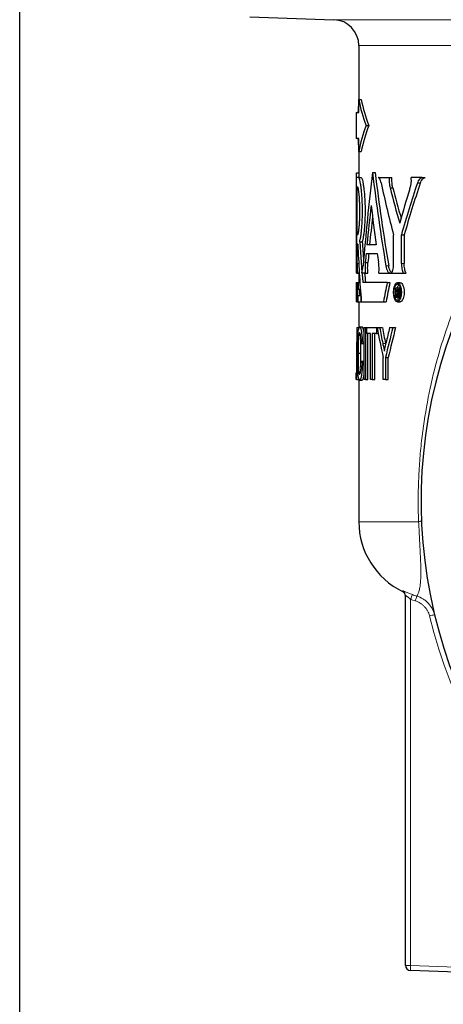
# Model space of a CAD drawing. Units: inches. Extents: x 0.5 to 30.5, y 0.5 to 21.
# Drawn here: x 0.5 to 2.2, y 3.1 to 7.1 of the extents above; entities that cross this region are included whole.
import ezdxf

# ---------------------------------------------------------------- set-up
doc = ezdxf.new("R2010")
doc.units = ezdxf.units.IN
doc.header["$MEASUREMENT"] = 0
doc.layers.add('TITLE_BLOCK', color=7, linetype='Continuous', lineweight=30)

msp = doc.modelspace()

# ---------------------------------------------------------------- linework, layer by layer
at = {"color": 7, "linetype": 'Continuous', "lineweight": 30}
for p, q in [((1.426, 7.1078), (1.7638, 7.096)), ((1.8644, 6.9919), (1.8644, 6.7745)), ((1.8638, 6.7224), (1.8638, 6.7745)), ((1.8638, 6.7745), (1.8742, 6.7745)), ((1.854, 6.7224), (1.854, 6.6183)), ((1.854, 6.7224), (1.8638, 6.7224)), ((1.8935, 6.6703), (1.904, 6.6703)), ((1.8638, 6.6183), (1.854, 6.6183)), ((1.8638, 6.5662), (1.8638, 6.6183)), ((1.8638, 6.5662), (1.8742, 6.5662)), ((1.8644, 6.5662), (1.8644, 6.4617)), ((1.8626, 6.4617), (1.8542, 6.4617)), ((1.8544, 6.4808), (1.8644, 6.4808)), ((1.8544, 6.4617), (1.8544, 6.4808)), ((1.8626, 6.4617), (1.8729, 6.4617)), ((1.9192, 6.4809), (1.9298, 6.4809)), ((1.9415, 6.4617), (1.9866, 6.4617)), ((1.9866, 6.4617), (1.9976, 6.4617)), ((2.1193, 6.4617), (2.0748, 6.4617)), ((2.1193, 6.4617), (2.1311, 6.4617)), ((1.8544, 6.1153), (1.8544, 6.4448)), ((1.8545, 6.4232), (1.8545, 6.1153)), ((1.8595, 6.4229), (1.8575, 6.4229)), ((1.8575, 6.2311), (1.8575, 6.4229)), ((1.99, 6.4203), (2.001, 6.4203)), ((1.8595, 6.2311), (1.8575, 6.2311)), ((2.0041, 6.1154), (2.0041, 6.2305)), ((2.0354, 6.1153), (2.0354, 6.2304)), ((2.0354, 6.2304), (2.0467, 6.2304)), ((2.0467, 6.2304), (2.0467, 6.1153)), ((1.8601, 6.1929), (1.8575, 6.1929)), ((1.8575, 6.1153), (1.8575, 6.1929)), ((1.8677, 6.2025), (1.8781, 6.2025)), ((1.897, 6.1913), (1.9336, 6.1913)), ((1.8937, 6.1561), (1.9385, 6.1561)), ((1.8903, 6.1196), (1.9008, 6.1196)), ((1.8542, 6.0769), (1.8585, 6.0769)), ((1.8542, 6.0769), (1.8542, 6.0769)), ((1.8585, 6.0769), (1.8661, 6.0769)), ((1.8644, 6.0769), (1.8644, 6.0386)), ((1.8899, 6.0769), (1.877, 6.0769)), ((1.8899, 6.0769), (1.9004, 6.0769)), ((1.9445, 6.0769), (1.9895, 6.0769)), ((1.9895, 6.0769), (1.9974, 6.0769)), ((1.9974, 6.0769), (2.043, 6.0769)), ((2.043, 6.0769), (2.0543, 6.0769)), ((1.8541, 6.0386), (1.8541, 6.009)), ((1.8541, 6.0386), (1.8545, 6.0386)), ((1.8545, 6.0386), (1.8545, 5.962)), ((1.8545, 6.0386), (1.8583, 6.0386)), ((1.8583, 6.0386), (1.8615, 6.0386)), ((1.8615, 6.0386), (1.8615, 6.0127)), ((1.8615, 6.0386), (1.8685, 6.0386)), ((1.9782, 6.0386), (1.8803, 6.0386)), ((1.9782, 6.0386), (1.9891, 6.0386)), ((2.0305, 6.0381), (2.0193, 6.0381)), ((1.854, 6.0161), (1.854, 5.9777)), ((1.8591, 6.0127), (1.8615, 6.0127)), ((1.8591, 5.9871), (1.8615, 5.9871)), ((1.8615, 6.0127), (1.8703, 6.0127)), ((1.8615, 5.9619), (1.8615, 5.9871)), ((1.8615, 5.9871), (1.8719, 5.9871)), ((1.8719, 5.9871), (1.8719, 5.9619)), ((2.0136, 5.9794), (2.0136, 6.0178)), ((2.0136, 6.0178), (2.021, 6.0178)), ((2.0167, 5.9794), (2.0136, 5.9794)), ((2.0203, 6.0112), (2.0167, 6.0112)), ((2.0167, 6.0112), (2.0167, 6.0009)), ((2.0167, 6.0009), (2.0202, 6.0009)), ((2.0199, 5.9945), (2.0167, 5.9945)), ((2.0167, 5.9945), (2.0167, 5.9794)), ((2.0167, 5.9794), (2.0227, 5.9794)), ((2.021, 6.0178), (2.0322, 6.0178)), ((2.0222, 5.9915), (2.0223, 5.9884)), ((2.0223, 5.9884), (2.0223, 5.9848)), ((2.0223, 5.9848), (2.0224, 5.9831)), ((2.0224, 5.9831), (2.0225, 5.9815)), ((2.0225, 6.0175), (2.0305, 6.0175)), ((2.0225, 5.9815), (2.0226, 5.9806)), ((2.0226, 5.9806), (2.0227, 5.9794)), ((2.0227, 6.0074), (2.0228, 6.0058)), ((2.0228, 6.0058), (2.0227, 6.0043)), ((2.0264, 5.9794), (2.0227, 5.9794)), ((2.0235, 6.0168), (2.0308, 6.0168)), ((2.0236, 5.9978), (2.0348, 5.9978)), ((2.0243, 6.0157), (2.031, 6.0157)), ((2.0246, 5.9965), (2.0328, 5.9965)), ((2.0248, 5.9993), (2.0327, 5.9993)), ((2.025, 6.0141), (2.0313, 6.0141)), ((2.0252, 5.9948), (2.0326, 5.9948)), ((2.0255, 6.0126), (2.0316, 6.0126)), ((2.0255, 6.0015), (2.0327, 6.0015)), ((2.0256, 5.9923), (2.0257, 5.9888)), ((2.0256, 5.9923), (2.0323, 5.9923)), ((2.0257, 5.9888), (2.0257, 5.9862)), ((2.0257, 5.9888), (2.0319, 5.9888)), ((2.0257, 5.9862), (2.0257, 5.984)), ((2.0257, 5.9862), (2.0315, 5.9862)), ((2.0257, 5.984), (2.0258, 5.9826)), ((2.0257, 5.984), (2.0309, 5.984)), ((2.0258, 6.0109), (2.0319, 6.0109)), ((2.0258, 5.9826), (2.0305, 5.9826)), ((2.026, 6.009), (2.0261, 6.0069)), ((2.026, 6.009), (2.0322, 6.009)), ((2.0261, 6.0069), (2.026, 6.0042)), ((2.026, 6.0042), (2.0326, 6.0042)), ((2.026, 5.9813), (2.0301, 5.9813)), ((2.0261, 6.0069), (2.0325, 6.0069)), ((2.0264, 5.9804), (2.0264, 5.9794)), ((2.0264, 5.9804), (2.0299, 5.9804)), ((2.0264, 5.9794), (2.0296, 5.9794)), ((1.8544, 5.9619), (1.8544, 5.9637)), ((1.8544, 5.9619), (1.8583, 5.9619)), ((1.8545, 5.962), (1.8581, 5.962)), ((1.8583, 5.9619), (1.8615, 5.9619)), ((1.8615, 5.9619), (1.8719, 5.9619)), ((1.8644, 5.9619), (1.8644, 5.8547)), ((1.8741, 5.9619), (1.9632, 5.9619)), ((1.9632, 5.9619), (1.9741, 5.9619)), ((2.0193, 5.9615), (2.0305, 5.9615)), ((1.8677, 5.8605), (1.8781, 5.8605)), ((1.8565, 5.8578), (1.8644, 5.8578)), ((1.8853, 5.6495), (1.8853, 5.8578)), ((1.8853, 5.8578), (1.8905, 5.8578)), ((1.8905, 5.8578), (1.8905, 5.6495)), ((1.8905, 5.8578), (1.8966, 5.8578)), ((1.8966, 5.8338), (1.8966, 5.8578)), ((1.8966, 5.8578), (1.9355, 5.8578)), ((1.911, 5.8338), (1.8966, 5.8338)), ((1.901, 5.6495), (1.901, 5.8338)), ((1.911, 5.6495), (1.911, 5.8338)), ((1.918, 5.8338), (1.918, 5.6495)), ((1.9355, 5.8338), (1.918, 5.8338)), ((1.9286, 5.6495), (1.9286, 5.8338)), ((1.9355, 5.8578), (1.9355, 5.8338)), ((1.9355, 5.8578), (1.9378, 5.8578)), ((1.9355, 5.8338), (1.9424, 5.8338)), ((1.9378, 5.8578), (1.948, 5.8578)), ((1.948, 5.8578), (1.9587, 5.8578)), ((1.9878, 5.8578), (2.0008, 5.8578)), ((2.0008, 5.8578), (2.0119, 5.8578)), ((1.8739, 5.7937), (1.8844, 5.7937)), ((1.8781, 5.8), (1.8853, 5.8)), ((1.9725, 5.7889), (1.9714, 5.7942)), ((1.8613, 5.7553), (1.8716, 5.7553)), ((1.8747, 5.723), (1.8851, 5.723)), ((1.8789, 5.7162), (1.8853, 5.7162)), ((1.9621, 5.6495), (1.9621, 5.7378)), ((1.9719, 5.7378), (1.9719, 5.6495)), ((1.9719, 5.7378), (1.9828, 5.7378)), ((1.9828, 5.6495), (1.9828, 5.7378)), ((1.854, 5.6495), (1.854, 5.6762)), ((1.854, 5.6762), (1.8542, 5.6762)), ((1.8542, 5.6762), (1.8542, 5.6495)), ((1.8542, 5.6762), (1.861, 5.6762)), ((1.8542, 5.6495), (1.854, 5.6495)), ((1.8542, 5.6495), (1.8646, 5.6495)), ((1.8644, 5.6495), (1.8644, 5.0773)), ((1.8677, 5.6468), (1.8781, 5.6468)), ((1.8905, 5.6495), (1.8853, 5.6495)), ((1.8905, 5.6495), (1.901, 5.6495)), ((1.918, 5.6495), (1.911, 5.6495)), ((1.918, 5.6495), (1.9286, 5.6495)), ((1.9719, 5.6495), (1.9621, 5.6495)), ((1.9719, 5.6495), (1.9828, 5.6495)), ((2.0519, 3.293), (2.0519, 4.7807)), ((3.9357, 3.2071), (2.072, 3.2722))]:
    msp.add_line(p, q, dxfattribs=at)
at = {"color": 8, "linetype": 'Continuous', "lineweight": 0}
for p, q in [((1.7638, 7.096), (3.4706, 7.096)), ((3.4968, 6.9919), (1.8644, 6.9919)), ((2.0996, 6.4383), (2.1112, 6.4383)), ((1.8544, 6.1153), (1.8545, 6.1153)), ((1.8575, 6.1153), (1.8639, 6.1153)), ((1.9733, 6.1055), (1.9842, 6.1055)), ((2.0354, 6.1153), (2.0467, 6.1153)), ((1.9605, 5.7942), (1.9714, 5.7942)), ((2.1047, 5.0773), (1.8644, 5.0773)), ((2.0727, 4.7649), (2.0727, 3.2922)), ((2.0727, 3.2922), (3.6026, 3.2388))]:
    msp.add_line(p, q, dxfattribs=at)
at = {"color": 7, "linetype": 'Continuous', "lineweight": 30}
for centre, radius, start, end in [((1.7602, 6.9919), 0.1042, 0, 88), ((4.0727, 6.5558), 2.2187, 174.612, 175.6919), ((4.0727, 6.7849), 2.2187, 184.3081, 185.388), ((4.0727, 5.1606), 1.9583, 148.5769, 353.9279), ((2.1769, 5.0773), 0.3125, 180, 244.0512), ((2.031, 4.7776), 0.0208, 0.0209, 64.2076), ((2.0727, 3.293), 0.0208, 180, 268)]:
    msp.add_arc(centre, radius, start, end, dxfattribs=at)
at = {"color": 8, "linetype": 'Continuous', "lineweight": 0}
for centre, radius, start, end in [((2.1048, 5.0942), 0.0169, 269.7199, 311.2964), ((2.0311, 4.7807), 0.0208, 0.0105, 62.9502), ((2.4627, 4.628), 0.4133, 157.8572, 160.6506), ((2.5497, 4.6265), 0.4771, 161.4849, 163.9032), ((2.1889, 4.5523), 0.1515, 97.6405, 105.4745), ((4.0727, 5.1613), 1.9792, 193.5297, 256.259), ((2.0675, 3.4423), 0.1502, 264.0208, 271.9897), ((0.0359, 3.3585), 2.0379, 357.5727, 358.138)]:
    msp.add_arc(centre, radius, start, end, dxfattribs=at)
at = {"color": 7, "linetype": 'Continuous', "lineweight": 30}
for centre, major_axis, ratio, start_param, end_param in [((4.0727, 6.8787), (2.2187, 0), 0.5, 3.235631, 3.330515), ((4.0727, 6.8787), (2.2083, 0), 0.5, 3.236073, 3.33141), ((4.0727, 6.462), (2.2187, 0), 0.5, 2.95267, 3.047554), ((4.0727, 6.462), (2.2083, 0), 0.5, 2.951776, 3.047113), ((4.0727, 5.3915), (0, 4.5285), 0.489938, 1.327826, 1.412445), ((4.0727, 7.5704), (0, 4.5285), 0.489938, 1.813767, 1.900205), ((4.0727, 7.5704), (0, 4.5074), 0.489938, 1.814927, 1.901805), ((4.0727, 7.4005), (0, 3.2366), 0.685491, 1.87228, 1.940669), ((4.0727, 7.5358), (0, 3.2366), 0.685491, 1.922675, 1.970219), ((4.0727, 7.5358), (0, 3.2215), 0.685491, 1.924394, 1.965529), ((4.0727, 4.9582), (0, 3.3917), 0.654152, 1.126525, 1.171374), ((4.0727, 4.8873), (0, 3.3917), 0.654152, 1.09584, 1.163633), ((4.0727, 4.8873), (0, 3.3759), 0.654152, 1.093433, 1.161614), ((4.0727, 5.3041), (0, 4.5285), 0.489938, 1.33802, 1.373623), ((4.0727, 7.3934), (0, 4.5285), 0.489938, 1.803573, 1.839479), ((4.0727, 5.3041), (0, 4.5074), 0.489938, 1.3473, 1.372688), ((4.0727, 6.4769), (0, 3.8428), 0.57735, 1.64477, 1.705234), ((4.0727, 6.6282), (0, 3.8428), 0.57735, 1.681791, 1.724829), ((4.0727, 6.6282), (0, 3.8249), 0.57735, 1.682312, 1.702353), ((4.0727, 5.3041), (0, 4.5285), 0.489938, 1.381533, 1.389733), ((4.0727, 5.3041), (0, 4.5074), 0.489938, 1.380637, 1.388876), ((4.0727, 7.3934), (0, 4.5285), 0.489938, 1.84754, 1.855535), ((4.0727, 6.6288), (0, 3.8428), 0.57735, 1.714469, 1.714891), ((4.0727, 6.6282), (0, 3.8249), 0.57735, 1.715412, 1.725556), ((4.0727, 6.0161), (2.2187, 0), 0.33197, 3.131932, 3.151253), ((4.0727, 4.7724), (0, 3.839), 0.577923, 1.234685, 1.25578), ((4.0727, 4.7724), (0, 3.8212), 0.577923, 1.23305, 1.254255), ((4.0727, 6.0863), (2.2187, 0), 0.109082, 3.530727, 3.532096), ((4.0727, 5.9422), (2.2187, 0), 0.06958, 2.750967, 2.752063), ((4.0727, 6.0773), (2.2187, 0), 0.078426, 3.531231, 3.532285), ((4.0727, 6.0872), (2.2187, 0), 0.082188, 3.532044, 3.533741), ((4.0727, 6.4386), (2.2187, 0), 0.526166, 3.532096, 3.532948), ((4.0727, 6.2893), (2.2187, 0), 0.329339, 3.532285, 3.533038), ((4.0727, 5.7541), (2.2187, 0), 0.292226, 2.750183, 2.750967), ((4.0727, 5.4214), (2.2187, 0), 0.685371, 2.749698, 2.750183), ((4.0727, 7.6764), (0, 4.4124), 0.502828, 1.962152, 1.962603), ((4.0727, 6.6646), (2.2187, 0), 0.772712, 3.533038, 3.533508), ((4.0727, 4.8701), (0, 2.964), 0.748537, 1.178555, 1.178902), ((4.0727, 7.2805), (0, 3.3269), 0.666886, 1.962711, 1.963047), ((4.0727, 6.2487), (2.2187, 0), 0.272686, 3.533741, 3.534997), ((4.0727, 8.7188), (0, 7.0895), 0.312952, 1.963047, 1.963248), ((4.0727, 3.5827), (0, 6.332), 0.350391, 1.178347, 1.178555), ((4.0727, 6.505), (2.2187, 0), 0.574048, 3.534997, 3.535952), ((4.0727, 5.5367), (2.2187, 0), 0.541998, 2.746713, 2.748044), ((4.0727, 6.4821), (2.2187, 0), 0.569227, 3.535141, 3.536249), ((4.0727, 6.8256), (2.2187, 0), 0.950124, 3.535952, 3.53675), ((4.0727, 6.9901), (0, 2.5841), 0.858586, 1.965452, 1.966182), ((4.0727, 4.9487), (0, 2.7309), 0.812419, 1.175024, 1.175917), ((4.0727, 7.2136), (0, 3.1158), 0.712075, 1.965954, 1.966487), ((4.0727, 8.5523), (0, 6.6402), 0.334127, 1.966182, 1.966587), ((4.0727, 7.7371), (0, 4.474), 0.495899, 1.966487, 1.966896), ((4.0727, 3.8027), (0, 5.7034), 0.389008, 1.174518, 1.175024), ((4.0727, 9.0477), (0, 7.8708), 0.281886, 1.966896, 1.967156), ((4.0727, 8.0568), (0, 5.3768), 0.412636, 1.966827, 1.967087), ((4.0727, 6.7849), (2.2187, 0), 0.938367, 3.537883, 3.538352), ((4.0727, 5.9777), (2.2187, 0), 0.33197, 3.141593, 3.162948), ((4.0727, 5.5935), (0, 5.5881), 0.397035, 1.523471, 1.55599), ((4.0727, 6.7628), (0, 3.3245), 0.667362, 1.846477, 1.88422), ((4.0727, 6.8647), (0, 3.4976), 0.634338, 1.862799, 1.881868), ((4.0727, 6.8647), (0, 3.4813), 0.634338, 1.864206, 1.883372), ((4.0727, 4.6687), (0, 3.3245), 0.667362, 1.205019, 1.24342), ((4.0727, 4.6593), (0, 3.5045), 0.633084, 1.221745, 1.2403), ((4.0727, 4.6687), (0, 3.309), 0.667362, 1.203227, 1.241831), ((4.0727, 5.7301), (2.2187, 0), 0.214489, 2.99419, 3.007564), ((4.0727, 5.7301), (2.2083, 0), 0.214489, 3.00374, 3.006933), ((4.0727, 5.7934), (2.2187, 0), 0.232955, 3.278051, 3.29143)]:
    msp.add_ellipse(centre, major_axis=major_axis, ratio=ratio, start_param=start_param, end_param=end_param, dxfattribs=at)
for points, knots in [([(1.8545, 6.4232), (1.8545, 6.4269), (1.8545, 6.4305), (1.8545, 6.4375), (1.8545, 6.441), (1.8544, 6.4476), (1.8544, 6.4507), (1.8543, 6.4565), (1.8543, 6.4592), (1.8542, 6.4617)], [0, 0, 0, 0, 0.25, 0.25, 0.5, 0.5, 0.75, 0.75, 1, 1, 1, 1]), ([(1.8677, 6.2025), (1.8685, 6.2054), (1.8693, 6.2089), (1.8709, 6.2169), (1.8717, 6.2215), (1.8732, 6.2319), (1.8739, 6.2375), (1.8749, 6.2466), (1.8752, 6.2497), (1.8758, 6.2562), (1.8761, 6.2595), (1.8769, 6.2698), (1.8774, 6.2769), (1.8779, 6.288), (1.8781, 6.2917), (1.8784, 6.2993), (1.8785, 6.3031), (1.8788, 6.3148), (1.8788, 6.3225), (1.8788, 6.3342), (1.8788, 6.338), (1.8786, 6.3458), (1.8785, 6.3497), (1.8782, 6.3612), (1.8779, 6.3687), (1.8773, 6.3795), (1.877, 6.3831), (1.8765, 6.3901), (1.8763, 6.3936), (1.8754, 6.4036), (1.8748, 6.4098), (1.8737, 6.4186), (1.8734, 6.4214), (1.8726, 6.4268), (1.8723, 6.4294), (1.8711, 6.4367), (1.8703, 6.4411), (1.8687, 6.4486), (1.8679, 6.4518), (1.8663, 6.4568), (1.8655, 6.4587), (1.864, 6.4612), (1.8633, 6.4618), (1.8626, 6.4617)], [0, 0, 0, 0, 0.0625, 0.0625, 0.125, 0.125, 0.1875, 0.1875, 0.21875, 0.21875, 0.25, 0.25, 0.3125, 0.3125, 0.34375, 0.34375, 0.375, 0.375, 0.4375, 0.4375, 0.46875, 0.46875, 0.5, 0.5, 0.5625, 0.5625, 0.59375, 0.59375, 0.625, 0.625, 0.6875, 0.6875, 0.71875, 0.71875, 0.75, 0.75, 0.8125, 0.8125, 0.875, 0.875, 0.9375, 0.9375, 1, 1, 1, 1]), ([(1.8729, 6.4617), (1.8736, 6.4618), (1.8744, 6.4612), (1.8759, 6.4588), (1.8767, 6.4569), (1.8783, 6.4518), (1.8791, 6.4486), (1.8803, 6.443), (1.8807, 6.441), (1.8815, 6.4367), (1.8819, 6.4343), (1.8831, 6.427), (1.8838, 6.4216), (1.8848, 6.4129), (1.8852, 6.4099), (1.8858, 6.4036), (1.8861, 6.4003), (1.887, 6.3903), (1.8875, 6.3833), (1.8881, 6.3725), (1.8883, 6.3688), (1.8886, 6.3613), (1.8888, 6.3575), (1.8891, 6.346), (1.8892, 6.3382), (1.8893, 6.3266), (1.8893, 6.3227), (1.8892, 6.3149), (1.8891, 6.3109), (1.8889, 6.2993), (1.8886, 6.2918), (1.888, 6.2808), (1.8878, 6.2771), (1.8874, 6.27), (1.8871, 6.2664), (1.8863, 6.2562), (1.8857, 6.2497), (1.8844, 6.2376), (1.8836, 6.2319), (1.8821, 6.2216), (1.8813, 6.217), (1.8797, 6.2089), (1.8789, 6.2054), (1.8781, 6.2025)], [0, 0, 0, 0, 0.0625, 0.0625, 0.125, 0.125, 0.1875, 0.1875, 0.21875, 0.21875, 0.25, 0.25, 0.3125, 0.3125, 0.34375, 0.34375, 0.375, 0.375, 0.4375, 0.4375, 0.46875, 0.46875, 0.5, 0.5, 0.5625, 0.5625, 0.59375, 0.59375, 0.625, 0.625, 0.6875, 0.6875, 0.71875, 0.71875, 0.75, 0.75, 0.8125, 0.8125, 0.875, 0.875, 0.9375, 0.9375, 1, 1, 1, 1]), ([(1.9541, 6.4394), (1.9534, 6.4429), (1.9525, 6.446), (1.9506, 6.4515), (1.9496, 6.4539), (1.9479, 6.4567), (1.9474, 6.4576), (1.9462, 6.459), (1.9456, 6.4597), (1.9439, 6.4611), (1.9427, 6.4616), (1.9415, 6.4617)], [0, 0, 0, 0, 0.25, 0.25, 0.5, 0.5, 0.625, 0.625, 0.75, 0.75, 1, 1, 1, 1]), ([(1.9866, 6.4617), (1.9864, 6.458), (1.9862, 6.4544), (1.9862, 6.4471), (1.9864, 6.4434), (1.987, 6.4363), (1.9874, 6.4329), (1.9885, 6.4263), (1.9892, 6.4232), (1.99, 6.4203)], [0, 0, 0, 0, 0.25, 0.25, 0.5, 0.5, 0.75, 0.75, 1, 1, 1, 1]), ([(2.001, 6.4203), (2.0002, 6.4232), (1.9995, 6.4262), (1.9984, 6.4328), (1.998, 6.4363), (1.9974, 6.4434), (1.9972, 6.447), (1.9972, 6.4544), (1.9974, 6.458), (1.9976, 6.4617)], [0, 0, 0, 0, 0.25, 0.25, 0.5, 0.5, 0.75, 0.75, 1, 1, 1, 1]), ([(2.0694, 6.4159), (2.0707, 6.4189), (2.0717, 6.4222), (2.0731, 6.4275), (2.0735, 6.4294), (2.0742, 6.4332), (2.0745, 6.4352), (2.075, 6.4391), (2.0752, 6.4411), (2.0754, 6.4452), (2.0755, 6.4473), (2.0755, 6.4535), (2.0753, 6.4576), (2.0748, 6.4617)], [0, 0, 0, 0, 0.25, 0.25, 0.375, 0.375, 0.5, 0.5, 0.625, 0.625, 0.75, 0.75, 1, 1, 1, 1]), ([(2.1193, 6.4617), (2.1173, 6.4612), (2.1154, 6.4604), (2.1126, 6.4587), (2.1117, 6.458), (2.1099, 6.4564), (2.1091, 6.4555), (2.1065, 6.4525), (2.1049, 6.4502), (2.102, 6.4448), (2.1007, 6.4417), (2.0996, 6.4383)], [0, 0, 0, 0, 0.25, 0.25, 0.375, 0.375, 0.5, 0.5, 0.75, 0.75, 1, 1, 1, 1]), ([(2.1112, 6.4383), (2.1124, 6.4417), (2.1137, 6.4447), (2.1165, 6.4501), (2.1182, 6.4525), (2.1216, 6.4565), (2.1234, 6.458), (2.1271, 6.4604), (2.1291, 6.4612), (2.1311, 6.4617)], [0, 0, 0, 0, 0.25, 0.25, 0.5, 0.5, 0.75, 0.75, 1, 1, 1, 1]), ([(1.8595, 6.2311), (1.86, 6.2311), (1.8604, 6.2317), (1.8612, 6.2335), (1.8614, 6.2343), (1.8619, 6.2361), (1.8622, 6.2372), (1.8629, 6.2408), (1.8634, 6.2437), (1.8644, 6.2507), (1.8649, 6.2547), (1.8658, 6.2636), (1.8662, 6.2684), (1.8668, 6.2763), (1.867, 6.279), (1.8673, 6.2846), (1.8676, 6.2903), (1.8678, 6.2962), (1.868, 6.3022), (1.8681, 6.3053), (1.8683, 6.3146), (1.8684, 6.3208), (1.8684, 6.3334), (1.8683, 6.3398), (1.868, 6.3521), (1.8678, 6.3581), (1.8674, 6.3668), (1.8673, 6.3697), (1.8669, 6.3752), (1.8668, 6.3779), (1.8662, 6.3857), (1.8658, 6.3906), (1.8649, 6.3995), (1.8644, 6.4034), (1.8637, 6.4086), (1.8634, 6.4102), (1.8629, 6.4132), (1.8626, 6.4145), (1.8619, 6.4181), (1.8614, 6.4199), (1.8604, 6.4223), (1.8599, 6.4229), (1.8595, 6.4229)], [0, 0, 0, 0, 0.0625, 0.0625, 0.09375, 0.09375, 0.125, 0.125, 0.1875, 0.1875, 0.25, 0.25, 0.3125, 0.3125, 0.34375, 0.34375, 0.375, 0.40625, 0.40625, 0.4375, 0.4375, 0.5, 0.5, 0.5625, 0.5625, 0.625, 0.625, 0.65625, 0.65625, 0.6875, 0.6875, 0.75, 0.75, 0.8125, 0.8125, 0.84375, 0.84375, 0.875, 0.875, 0.9375, 0.9375, 1, 1, 1, 1]), ([(1.8542, 6.0769), (1.8543, 6.0794), (1.8543, 6.082), (1.8544, 6.0878), (1.8544, 6.091), (1.8545, 6.0975), (1.8545, 6.1009), (1.8545, 6.108), (1.8545, 6.1117), (1.8545, 6.1153)], [0, 0, 0, 0, 0.25, 0.25, 0.5, 0.5, 0.75, 0.75, 1, 1, 1, 1]), ([(1.8544, 6.1153), (1.8544, 6.1117), (1.8544, 6.1081), (1.8544, 6.1011), (1.8544, 6.0976), (1.8543, 6.091), (1.8543, 6.0879), (1.8542, 6.0821), (1.8542, 6.0794), (1.8542, 6.0769)], [0, 0, 0, 0, 0.25, 0.25, 0.5, 0.5, 0.75, 0.75, 1, 1, 1, 1]), ([(1.8575, 6.1153), (1.8575, 6.1117), (1.8575, 6.1081), (1.8576, 6.101), (1.8577, 6.0976), (1.8579, 6.091), (1.858, 6.0879), (1.8582, 6.0821), (1.8584, 6.0794), (1.8585, 6.0769)], [0, 0, 0, 0, 0.25, 0.25, 0.5, 0.5, 0.75, 0.75, 1, 1, 1, 1]), ([(1.8903, 6.1196), (1.89, 6.1163), (1.8897, 6.1129), (1.8894, 6.1059), (1.8893, 6.1022), (1.8892, 6.0949), (1.8893, 6.0912), (1.8895, 6.0839), (1.8897, 6.0804), (1.8899, 6.0769)], [0, 0, 0, 0, 0.25, 0.25, 0.5, 0.5, 0.75, 0.75, 1, 1, 1, 1]), ([(1.9004, 6.0769), (1.9002, 6.0804), (1.9, 6.0839), (1.8998, 6.0911), (1.8997, 6.0948), (1.8998, 6.1022), (1.8999, 6.1058), (1.9003, 6.1129), (1.9005, 6.1163), (1.9008, 6.1196)], [0, 0, 0, 0, 0.25, 0.25, 0.5, 0.5, 0.75, 0.75, 1, 1, 1, 1]), ([(1.9445, 6.0769), (1.9449, 6.0805), (1.9452, 6.0843), (1.9455, 6.0918), (1.9455, 6.0958), (1.9453, 6.1034), (1.9451, 6.1072), (1.9444, 6.1145), (1.9439, 6.118), (1.9434, 6.1213)], [0, 0, 0, 0, 0.25, 0.25, 0.5, 0.5, 0.75, 0.75, 1, 1, 1, 1]), ([(1.9733, 6.1055), (1.9741, 6.1011), (1.975, 6.0972), (1.9767, 6.0918), (1.9773, 6.0901), (1.9786, 6.0871), (1.9793, 6.0857), (1.9807, 6.0833), (1.9814, 6.0822), (1.983, 6.0803), (1.9837, 6.0795), (1.9861, 6.0776), (1.9878, 6.077), (1.9895, 6.0769)], [0, 0, 0, 0, 0.25, 0.25, 0.375, 0.375, 0.5, 0.5, 0.625, 0.625, 0.75, 0.75, 1, 1, 1, 1]), ([(1.9978, 6.0783), (1.9966, 6.0787), (1.9931, 6.0799), (1.9884, 6.0887), (1.9854, 6.0988), (1.9844, 6.1049), (1.9842, 6.1055)], [0, 0, 0, 0, 0.215822, 0.592406, 0.955261, 1, 1, 1, 1]), ([(1.9974, 6.0769), (1.9984, 6.0793), (1.9993, 6.0819), (2.001, 6.0876), (2.0017, 6.0908), (2.0028, 6.0973), (2.0033, 6.1008), (2.0039, 6.108), (2.0041, 6.1117), (2.0041, 6.1154)], [0, 0, 0, 0, 0.25, 0.25, 0.5, 0.5, 0.75, 0.75, 1, 1, 1, 1]), ([(2.0354, 6.1153), (2.0354, 6.1116), (2.0356, 6.108), (2.0363, 6.1008), (2.0368, 6.0973), (2.0381, 6.0907), (2.0389, 6.0876), (2.0408, 6.0819), (2.0418, 6.0793), (2.043, 6.0769)], [0, 0, 0, 0, 0.25, 0.25, 0.5, 0.5, 0.75, 0.75, 1, 1, 1, 1]), ([(2.0543, 6.0769), (2.0531, 6.0793), (2.052, 6.0819), (2.0502, 6.0875), (2.0494, 6.0907), (2.048, 6.0973), (2.0475, 6.1007), (2.0468, 6.1079), (2.0467, 6.1116), (2.0467, 6.1153)], [0, 0, 0, 0, 0.25, 0.25, 0.5, 0.5, 0.75, 0.75, 1, 1, 1, 1]), ([(1.8583, 6.0386), (1.8581, 6.0386), (1.858, 6.0383), (1.8577, 6.0374), (1.8575, 6.0366), (1.8573, 6.0347), (1.8572, 6.0335), (1.8569, 6.0307), (1.8568, 6.0291), (1.8567, 6.0256), (1.8566, 6.0237), (1.8565, 6.0195), (1.8564, 6.0172), (1.8563, 6.0126), (1.8563, 6.0102), (1.8562, 6.0052), (1.8562, 6.0027), (1.8562, 5.9977), (1.8562, 5.9952), (1.8563, 5.9903), (1.8563, 5.9879), (1.8564, 5.9832), (1.8565, 5.981), (1.8566, 5.9768), (1.8567, 5.9749), (1.8568, 5.9713), (1.8569, 5.9697), (1.8572, 5.9669), (1.8573, 5.9657), (1.8575, 5.9638), (1.8577, 5.9631), (1.858, 5.9621), (1.8581, 5.9619), (1.8583, 5.9619)], [0, 0, 0, 0, 0.0625, 0.0625, 0.125, 0.125, 0.1875, 0.1875, 0.25, 0.25, 0.3125, 0.3125, 0.375, 0.375, 0.4375, 0.4375, 0.5, 0.5, 0.5625, 0.5625, 0.625, 0.625, 0.6875, 0.6875, 0.75, 0.75, 0.8125, 0.8125, 0.875, 0.875, 0.9375, 0.9375, 1, 1, 1, 1]), ([(2.004, 5.9998), (2.004, 5.9972), (2.0041, 5.9946), (2.0046, 5.9895), (2.0049, 5.987), (2.0057, 5.9823), (2.0061, 5.98), (2.0073, 5.9758), (2.0079, 5.9739), (2.0094, 5.9704), (2.0101, 5.9689), (2.0118, 5.9662), (2.0127, 5.9651), (2.0145, 5.9633), (2.0154, 5.9626), (2.0174, 5.9617), (2.0183, 5.9615), (2.0203, 5.9615), (2.0213, 5.9618), (2.0233, 5.9627), (2.0242, 5.9634), (2.0261, 5.9652), (2.027, 5.9663), (2.0288, 5.9689), (2.0296, 5.9705), (2.0319, 5.9757), (2.0331, 5.9798), (2.0345, 5.987), (2.0348, 5.9894), (2.0353, 5.9945), (2.0354, 5.9971), (2.0354, 6.0023), (2.0353, 6.0049), (2.0348, 6.01), (2.0345, 6.0125), (2.0336, 6.0172), (2.0331, 6.0195), (2.0318, 6.0237), (2.0311, 6.0256), (2.0296, 6.0291), (2.0288, 6.0306), (2.027, 6.0333), (2.0261, 6.0344), (2.0242, 6.0362), (2.0233, 6.0369), (2.0213, 6.0378), (2.0203, 6.0381), (2.0183, 6.0381), (2.0174, 6.0379), (2.0154, 6.037), (2.0145, 6.0363), (2.0127, 6.0345), (2.0118, 6.0334), (2.0102, 6.0307), (2.0094, 6.0292), (2.0079, 6.0257), (2.0073, 6.0238), (2.0062, 6.0196), (2.0057, 6.0173), (2.0049, 6.0126), (2.0046, 6.0102), (2.0041, 6.005), (2.004, 6.0024), (2.004, 5.9998)], [0, 0, 0, 0, 0.03125, 0.03125, 0.0625, 0.0625, 0.09375, 0.09375, 0.125, 0.125, 0.15625, 0.15625, 0.1875, 0.1875, 0.21875, 0.21875, 0.25, 0.25, 0.28125, 0.28125, 0.3125, 0.3125, 0.34375, 0.34375, 0.375, 0.375, 0.4375, 0.4375, 0.46875, 0.46875, 0.5, 0.5, 0.53125, 0.53125, 0.5625, 0.5625, 0.59375, 0.59375, 0.625, 0.625, 0.65625, 0.65625, 0.6875, 0.6875, 0.71875, 0.71875, 0.75, 0.75, 0.78125, 0.78125, 0.8125, 0.8125, 0.84375, 0.84375, 0.875, 0.875, 0.90625, 0.90625, 0.9375, 0.9375, 0.96875, 0.96875, 1, 1, 1, 1]), ([(2.0063, 5.9998), (2.0063, 5.9976), (2.0064, 5.9954), (2.0068, 5.9911), (2.007, 5.9889), (2.008, 5.9829), (2.009, 5.9793), (2.0109, 5.9749), (2.0115, 5.9736), (2.0129, 5.9714), (2.0137, 5.9704), (2.0152, 5.9689), (2.016, 5.9683), (2.0177, 5.9676), (2.0185, 5.9674), (2.0202, 5.9674), (2.021, 5.9676), (2.0227, 5.9684), (2.0235, 5.9689), (2.0251, 5.9705), (2.0258, 5.9714), (2.0273, 5.9737), (2.028, 5.975), (2.0299, 5.9794), (2.031, 5.9829), (2.0321, 5.9889), (2.0324, 5.991), (2.0328, 5.9953), (2.0329, 5.9975), (2.0329, 6.002), (2.0328, 6.0041), (2.0324, 6.0085), (2.0321, 6.0106), (2.0314, 6.0146), (2.0309, 6.0165), (2.0299, 6.02), (2.0293, 6.0216), (2.028, 6.0246), (2.0273, 6.0259), (2.0258, 6.0282), (2.0251, 6.0291), (2.0235, 6.0307), (2.0227, 6.0312), (2.021, 6.032), (2.0202, 6.0322), (2.0185, 6.0322), (2.0177, 6.032), (2.016, 6.0313), (2.0152, 6.0307), (2.0137, 6.0292), (2.0129, 6.0282), (2.0115, 6.026), (2.0109, 6.0247), (2.0096, 6.0217), (2.0091, 6.0201), (2.0081, 6.0166), (2.0077, 6.0147), (2.0067, 6.0087), (2.0063, 6.0043), (2.0063, 5.9998)], [0, 0, 0, 0, 0.03125, 0.03125, 0.0625, 0.0625, 0.125, 0.125, 0.15625, 0.15625, 0.1875, 0.1875, 0.21875, 0.21875, 0.25, 0.25, 0.28125, 0.28125, 0.3125, 0.3125, 0.34375, 0.34375, 0.375, 0.375, 0.4375, 0.4375, 0.46875, 0.46875, 0.5, 0.5, 0.53125, 0.53125, 0.5625, 0.5625, 0.59375, 0.59375, 0.625, 0.625, 0.65625, 0.65625, 0.6875, 0.6875, 0.71875, 0.71875, 0.75, 0.75, 0.78125, 0.78125, 0.8125, 0.8125, 0.84375, 0.84375, 0.875, 0.875, 0.90625, 0.90625, 0.9375, 0.9375, 1, 1, 1, 1]), ([(2.0199, 6.019), (2.0208, 6.0217), (2.0222, 6.026), (2.0243, 6.0281), (2.025, 6.0289)], [0, 0, 0, 0, 0.619107, 1, 1, 1, 1]), ([(2.0305, 6.0378), (2.0308, 6.0379), (2.0329, 6.0386), (2.0371, 6.0353), (2.042, 6.0277), (2.0454, 6.0162), (2.0469, 6.0034), (2.0465, 5.9909), (2.0445, 5.9797), (2.0411, 5.9703), (2.0366, 5.964), (2.0328, 5.961), (2.0308, 5.9617), (2.0305, 5.9618)], [0, 0, 0, 0, 0.018174, 0.137647, 0.257131, 0.370293, 0.473999, 0.570545, 0.665341, 0.763701, 0.869254, 0.982992, 1, 1, 1, 1]), ([(1.8591, 6.0127), (1.859, 6.0127), (1.8589, 6.0123), (1.8587, 6.0111), (1.8586, 6.0101), (1.8584, 6.0077), (1.8584, 6.0063), (1.8583, 6.0032), (1.8583, 6.0016), (1.8583, 5.9982), (1.8583, 5.9965), (1.8584, 5.9934), (1.8584, 5.992), (1.8586, 5.9884), (1.8589, 5.9871), (1.8591, 5.9871)], [0, 0, 0, 0, 0.125, 0.125, 0.25, 0.25, 0.375, 0.375, 0.5, 0.5, 0.625, 0.625, 0.75, 0.75, 1, 1, 1, 1]), ([(1.8694, 5.9871), (1.8693, 5.9871), (1.8692, 5.9874), (1.869, 5.9887), (1.8689, 5.9896), (1.8687, 5.9932), (1.8686, 5.9965), (1.8686, 6.0016), (1.8686, 6.0032), (1.8687, 6.0063), (1.8688, 6.0078), (1.8689, 6.0101), (1.869, 6.0111), (1.8692, 6.0123), (1.8693, 6.0127), (1.8694, 6.0127)], [0, 0, 0, 0, 0.125, 0.125, 0.25, 0.25, 0.5, 0.5, 0.625, 0.625, 0.75, 0.75, 0.875, 0.875, 1, 1, 1, 1]), ([(2.0251, 5.9707), (2.024, 5.9718), (2.0222, 5.9736), (2.021, 5.9777), (2.0205, 5.9794)], [0, 0, 0, 0, 0.565844, 1, 1, 1, 1]), ([(1.8591, 5.7552), (1.8591, 5.7586), (1.8591, 5.7619), (1.8591, 5.7686), (1.8591, 5.7719), (1.8592, 5.7818), (1.8593, 5.7882), (1.8596, 5.801), (1.8598, 5.8073), (1.8601, 5.8162), (1.8602, 5.8191), (1.8605, 5.8246), (1.8607, 5.8273), (1.8612, 5.835), (1.8616, 5.8395), (1.8625, 5.8471), (1.8631, 5.8504), (1.8639, 5.8542), (1.8642, 5.8553), (1.8649, 5.8572), (1.8652, 5.8581), (1.8659, 5.8593), (1.8662, 5.8597), (1.8669, 5.8604), (1.8673, 5.8604), (1.8677, 5.8605)], [0, 0, 0, 0, 0.0625, 0.0625, 0.125, 0.125, 0.25, 0.25, 0.375, 0.375, 0.4375, 0.4375, 0.5, 0.5, 0.625, 0.625, 0.75, 0.75, 0.8125, 0.8125, 0.875, 0.875, 0.9375, 0.9375, 1, 1, 1, 1]), ([(1.8677, 5.8605), (1.8679, 5.8605), (1.8682, 5.8604), (1.8687, 5.8602), (1.8689, 5.86), (1.8697, 5.8591), (1.8703, 5.8582), (1.8711, 5.8564), (1.8713, 5.8556), (1.8719, 5.854), (1.8721, 5.8531), (1.8729, 5.85), (1.8734, 5.8476), (1.8742, 5.8436), (1.8744, 5.8421), (1.8749, 5.839), (1.8751, 5.8374), (1.8755, 5.8341), (1.8757, 5.8324), (1.8761, 5.8288), (1.8763, 5.8269), (1.8768, 5.8212), (1.8772, 5.8171), (1.8776, 5.8108), (1.8777, 5.8087), (1.8779, 5.8043), (1.878, 5.8021), (1.8781, 5.8)], [0, 0, 0, 0, 0.0625, 0.0625, 0.125, 0.125, 0.25, 0.25, 0.3125, 0.3125, 0.375, 0.375, 0.5, 0.5, 0.5625, 0.5625, 0.625, 0.625, 0.6875, 0.6875, 0.75, 0.75, 0.875, 0.875, 0.9375, 0.9375, 1, 1, 1, 1]), ([(1.8853, 5.8378), (1.8848, 5.8417), (1.8834, 5.8514), (1.8807, 5.8591), (1.8789, 5.86), (1.8781, 5.8605)], [0, 0, 0, 0, 0.257333, 0.644972, 1, 1, 1, 1]), ([(1.8675, 5.8365), (1.8672, 5.8364), (1.867, 5.8364), (1.8664, 5.8359), (1.8662, 5.8356), (1.8657, 5.8347), (1.8655, 5.8341), (1.865, 5.8326), (1.8648, 5.8317), (1.8643, 5.8296), (1.8641, 5.8284), (1.8637, 5.8258), (1.8635, 5.8243), (1.8632, 5.821), (1.863, 5.8193), (1.8627, 5.8157), (1.8626, 5.8138), (1.8624, 5.8097), (1.8622, 5.8076), (1.862, 5.8032), (1.862, 5.801), (1.8618, 5.7964), (1.8617, 5.7941), (1.8616, 5.7894), (1.8616, 5.787), (1.8614, 5.7798), (1.8614, 5.7749), (1.8613, 5.7676), (1.8613, 5.7652), (1.8613, 5.7603), (1.8613, 5.7578), (1.8613, 5.7553)], [0, 0, 0, 0, 0.0625, 0.0625, 0.125, 0.125, 0.1875, 0.1875, 0.25, 0.25, 0.3125, 0.3125, 0.375, 0.375, 0.4375, 0.4375, 0.5, 0.5, 0.5625, 0.5625, 0.625, 0.625, 0.6875, 0.6875, 0.75, 0.75, 0.875, 0.875, 0.9375, 0.9375, 1, 1, 1, 1]), ([(1.8739, 5.7937), (1.8738, 5.7966), (1.8737, 5.7995), (1.8734, 5.8051), (1.8732, 5.8079), (1.8728, 5.8132), (1.8726, 5.8158), (1.8721, 5.8206), (1.8718, 5.8229), (1.8713, 5.827), (1.8709, 5.8287), (1.8703, 5.8317), (1.8699, 5.8329), (1.8692, 5.8348), (1.8689, 5.8355), (1.8682, 5.8363), (1.8678, 5.8364), (1.8675, 5.8365)], [0, 0, 0, 0, 0.125, 0.125, 0.25, 0.25, 0.375, 0.375, 0.5, 0.5, 0.625, 0.625, 0.75, 0.75, 0.875, 0.875, 1, 1, 1, 1]), ([(1.8716, 5.7553), (1.8717, 5.7687), (1.8718, 5.7883), (1.8726, 5.8052), (1.8728, 5.8105)], [0, 0, 0, 0, 0.6844213, 1, 1, 1, 1]), ([(1.9605, 5.7942), (1.961, 5.7916), (1.9616, 5.789), (1.9621, 5.7864), (1.9629, 5.7825), (1.9637, 5.7787), (1.9645, 5.7748), (1.9653, 5.7709), (1.9661, 5.767), (1.967, 5.7631)], [0, 0, 0, 0, 0.000710467, 0.000710467, 0.000710467, 0.001776173, 0.001776173, 0.001776173, 0.002841887, 0.002841887, 0.002841887, 0.002841887]), ([(1.967, 5.7631), (1.9675, 5.7659), (1.9681, 5.7687), (1.9687, 5.7715), (1.9696, 5.7757), (1.9705, 5.7798), (1.9714, 5.784), (1.9723, 5.7882), (1.9732, 5.7924), (1.9741, 5.7965)], [0, 0, 0, 0, 0.000765635, 0.000765635, 0.000765635, 0.001914096, 0.001914096, 0.001914096, 0.003062564, 0.003062564, 0.003062564, 0.003062564]), ([(1.8677, 5.6468), (1.8673, 5.6469), (1.867, 5.6469), (1.8662, 5.6474), (1.8659, 5.6478), (1.8652, 5.6488), (1.8649, 5.6495), (1.8642, 5.6512), (1.8639, 5.6522), (1.863, 5.6559), (1.8625, 5.6592), (1.8618, 5.6655), (1.8615, 5.6677), (1.8612, 5.6725), (1.861, 5.6751), (1.8606, 5.6805), (1.8605, 5.6834), (1.8602, 5.6892), (1.8601, 5.6923), (1.8599, 5.6984), (1.8598, 5.7016), (1.8596, 5.708), (1.8595, 5.7112), (1.8594, 5.7179), (1.8593, 5.7212), (1.8592, 5.7279), (1.8592, 5.7313), (1.8591, 5.7381), (1.8591, 5.7415), (1.8591, 5.7483), (1.8591, 5.7518), (1.8591, 5.7552)], [0, 0, 0, 0, 0.0625, 0.0625, 0.125, 0.125, 0.1875, 0.1875, 0.25, 0.25, 0.375, 0.375, 0.4375, 0.4375, 0.5, 0.5, 0.5625, 0.5625, 0.625, 0.625, 0.6875, 0.6875, 0.75, 0.75, 0.8125, 0.8125, 0.875, 0.875, 0.9375, 0.9375, 1, 1, 1, 1]), ([(1.8613, 5.7553), (1.8613, 5.7503), (1.8613, 5.7453), (1.8614, 5.7354), (1.8614, 5.7305), (1.8616, 5.7208), (1.8617, 5.716), (1.8619, 5.7089), (1.862, 5.7065), (1.8622, 5.702), (1.8623, 5.6998), (1.8625, 5.6955), (1.8626, 5.6935), (1.8629, 5.6896), (1.8631, 5.6878), (1.8634, 5.6845), (1.8636, 5.6829), (1.864, 5.6802), (1.8642, 5.6789), (1.8646, 5.6766), (1.8649, 5.6756), (1.8653, 5.6739), (1.8656, 5.6732), (1.8661, 5.672), (1.8663, 5.6716), (1.8669, 5.671), (1.8671, 5.6709), (1.8674, 5.6709)], [0, 0, 0, 0, 0.125, 0.125, 0.25, 0.25, 0.375, 0.375, 0.4375, 0.4375, 0.5, 0.5, 0.5625, 0.5625, 0.625, 0.625, 0.6875, 0.6875, 0.75, 0.75, 0.8125, 0.8125, 0.875, 0.875, 0.9375, 0.9375, 1, 1, 1, 1]), ([(1.873, 5.6946), (1.8728, 5.6981), (1.872, 5.71), (1.8717, 5.7317), (1.8717, 5.7487), (1.8716, 5.7553)], [0, 0, 0, 0, 0.199987, 0.685911, 1, 1, 1, 1]), ([(1.8674, 5.6709), (1.8676, 5.6709), (1.8678, 5.671), (1.8682, 5.6712), (1.8684, 5.6714), (1.8688, 5.672), (1.869, 5.6723), (1.8694, 5.6732), (1.8696, 5.6737), (1.8702, 5.6755), (1.8706, 5.6771), (1.8714, 5.6808), (1.8717, 5.6829), (1.8724, 5.6878), (1.8727, 5.6905), (1.8733, 5.6963), (1.8735, 5.6995), (1.8739, 5.7059), (1.8741, 5.7092), (1.8744, 5.716), (1.8745, 5.7195), (1.8747, 5.723)], [0, 0, 0, 0, 0.0625, 0.0625, 0.125, 0.125, 0.1875, 0.1875, 0.25, 0.25, 0.375, 0.375, 0.5, 0.5, 0.625, 0.625, 0.75, 0.75, 0.875, 0.875, 1, 1, 1, 1]), ([(1.8789, 5.7162), (1.8788, 5.7138), (1.8787, 5.7114), (1.8785, 5.7066), (1.8784, 5.7043), (1.878, 5.6974), (1.8777, 5.6929), (1.8771, 5.6864), (1.8769, 5.6843), (1.8765, 5.6801), (1.8763, 5.6781), (1.8756, 5.6723), (1.8752, 5.6688), (1.8741, 5.6624), (1.8735, 5.6595), (1.8724, 5.6547), (1.8718, 5.6528), (1.8706, 5.6497), (1.87, 5.6486), (1.8692, 5.6475), (1.8689, 5.6473), (1.8683, 5.6469), (1.868, 5.6469), (1.8677, 5.6468)], [0, 0, 0, 0, 0.0625, 0.0625, 0.125, 0.125, 0.25, 0.25, 0.3125, 0.3125, 0.375, 0.375, 0.5, 0.5, 0.625, 0.625, 0.75, 0.75, 0.875, 0.875, 0.9375, 0.9375, 1, 1, 1, 1]), ([(1.8781, 5.6468), (1.8794, 5.6479), (1.8816, 5.6497), (1.8843, 5.6592), (1.8852, 5.6669), (1.8853, 5.6678)], [0, 0, 0, 0, 0.51899, 0.943425, 1, 1, 1, 1])]:
    msp.add_open_spline(points, degree=3, knots=knots, dxfattribs=at)
at = {"color": 8, "linetype": 'Continuous', "lineweight": 0}
for points, knots in [([(2.1047, 5.0773), (2.1026, 5.132), (2.1026, 5.1864), (2.1056, 5.2675), (2.1071, 5.2945), (2.1101, 5.3349), (2.1112, 5.3483), (2.1137, 5.3751), (2.1151, 5.3885), (2.1226, 5.455), (2.1304, 5.5067), (2.1493, 5.6078), (2.1604, 5.6572), (2.1795, 5.7299), (2.1862, 5.754), (2.2004, 5.8014), (2.2079, 5.8248), (2.2312, 5.894), (2.2481, 5.9389), (2.2846, 6.0268), (2.3042, 6.0698), (2.346, 6.154), (2.3683, 6.1953), (2.392, 6.2359)], [0, 0, 0, 0, 0.125, 0.125, 0.1875, 0.1875, 0.21875, 0.21875, 0.25, 0.25, 0.375, 0.375, 0.5, 0.5, 0.5625, 0.5625, 0.625, 0.625, 0.75, 0.75, 0.875, 0.875, 1, 1, 1, 1]), ([(2.0972, 4.778), (2.0979, 4.779), (2.0988, 4.7803), (2.1008, 4.7838), (2.102, 4.7861), (2.1044, 4.792), (2.1057, 4.7956), (2.1082, 4.805), (2.1094, 4.8108), (2.111, 4.8221), (2.1115, 4.8263), (2.1123, 4.8358), (2.1127, 4.8411), (2.1132, 4.853), (2.1134, 4.8596), (2.1136, 4.8748), (2.1135, 4.8832), (2.1132, 4.9027), (2.1128, 4.9135), (2.1121, 4.932), (2.1119, 4.9385), (2.1114, 4.949), (2.1112, 4.9526), (2.1108, 4.96), (2.1107, 4.9638), (2.1101, 4.9755), (2.1097, 4.9837), (2.109, 4.9965), (2.1087, 5.0009), (2.1083, 5.01), (2.108, 5.0146), (2.1073, 5.0286), (2.1068, 5.0381), (2.1057, 5.0575), (2.1052, 5.0675), (2.1047, 5.0773)], [0, 0, 0, 0, 0.125, 0.125, 0.25, 0.25, 0.375, 0.375, 0.5, 0.5, 0.5625, 0.5625, 0.625, 0.625, 0.6875, 0.6875, 0.75, 0.75, 0.8125, 0.8125, 0.84375, 0.84375, 0.859375, 0.859375, 0.875, 0.875, 0.90625, 0.90625, 0.921875, 0.921875, 0.9375, 0.9375, 0.96875, 0.96875, 1, 1, 1, 1]), ([(2.0401, 4.7963), (2.0401, 4.7963), (2.0401, 4.7952), (2.0403, 4.7973), (2.0405, 4.7993)], [0, 0, 0, 0, 0.000079, 1, 1, 1, 1]), ([(2.0799, 4.7838), (2.0773, 4.7847), (2.0747, 4.7857), (2.0697, 4.7876), (2.0673, 4.7886), (2.0625, 4.7905), (2.0603, 4.7914), (2.056, 4.7932), (2.054, 4.794), (2.0504, 4.7956), (2.0488, 4.7963), (2.0458, 4.7975), (2.0446, 4.798), (2.0426, 4.7988), (2.0418, 4.7991), (2.0408, 4.7994), (2.0405, 4.7994), (2.0405, 4.7993)], [0, 0, 0, 0, 0.125, 0.125, 0.25, 0.25, 0.375, 0.375, 0.5, 0.5, 0.625, 0.625, 0.75, 0.75, 0.875, 0.875, 1, 1, 1, 1]), ([(2.0519, 4.7807), (2.0519, 4.7809), (2.052, 4.7809), (2.0527, 4.7806), (2.0532, 4.7803), (2.0545, 4.7793), (2.0553, 4.7787), (2.057, 4.7773), (2.0579, 4.7766), (2.0599, 4.7749), (2.0609, 4.7741), (2.0631, 4.7723), (2.0643, 4.7714), (2.0678, 4.7686), (2.0702, 4.7667), (2.0727, 4.7649)], [0, 0, 0, 0, 0.125, 0.125, 0.25, 0.25, 0.375, 0.375, 0.5, 0.5, 0.625, 0.625, 0.75, 0.75, 1, 1, 1, 1]), ([(2.1484, 4.6983), (2.1467, 4.7055), (2.1441, 4.7122), (2.139, 4.7217), (2.137, 4.7248), (2.1327, 4.7307), (2.1304, 4.7335), (2.1254, 4.7388), (2.1228, 4.7413), (2.1171, 4.7459), (2.1141, 4.748), (2.1049, 4.7537), (2.0983, 4.7567), (2.0912, 4.7588)], [0, 0, 0, 0, 0.25, 0.25, 0.375, 0.375, 0.5, 0.5, 0.625, 0.625, 0.75, 0.75, 1, 1, 1, 1]), ([(2.0972, 4.778), (2.106, 4.7754), (2.1143, 4.7717), (2.1258, 4.7645), (2.1296, 4.7619), (2.1367, 4.7561), (2.14, 4.753), (2.1462, 4.7465), (2.1491, 4.743), (2.1544, 4.7356), (2.1569, 4.7317), (2.1633, 4.7198), (2.1666, 4.7114), (2.1687, 4.7025)], [0, 0, 0, 0, 0.25, 0.25, 0.375, 0.375, 0.5, 0.5, 0.625, 0.625, 0.75, 0.75, 1, 1, 1, 1])]:
    msp.add_open_spline(points, degree=3, knots=knots, dxfattribs=at)
at = {"color": 7, "linetype": 'Continuous', "lineweight": 30}
msp.add_open_spline([(1.8769, 6.0786), (1.8786, 6.0864), (1.8802, 6.0954), (1.8818, 6.1055)], degree=3, dxfattribs=at)
at = {"color": 8, "linetype": 'Continuous', "lineweight": 0}
for points in [[(2.0912, 4.7588), (2.085, 4.7606), (2.0788, 4.7627), (2.0727, 4.7649)], [(2.0799, 4.7838), (2.0856, 4.7817), (2.0914, 4.7798), (2.0972, 4.778)]]:
    msp.add_open_spline(points, degree=3, dxfattribs=at)
at = {"layer": 'TITLE_BLOCK', "color": 7, "linetype": 'Continuous'}
msp.add_line((0.5, 0.5), (0.5, 21), dxfattribs=at)

doc.saveas('drawing.dxf')
